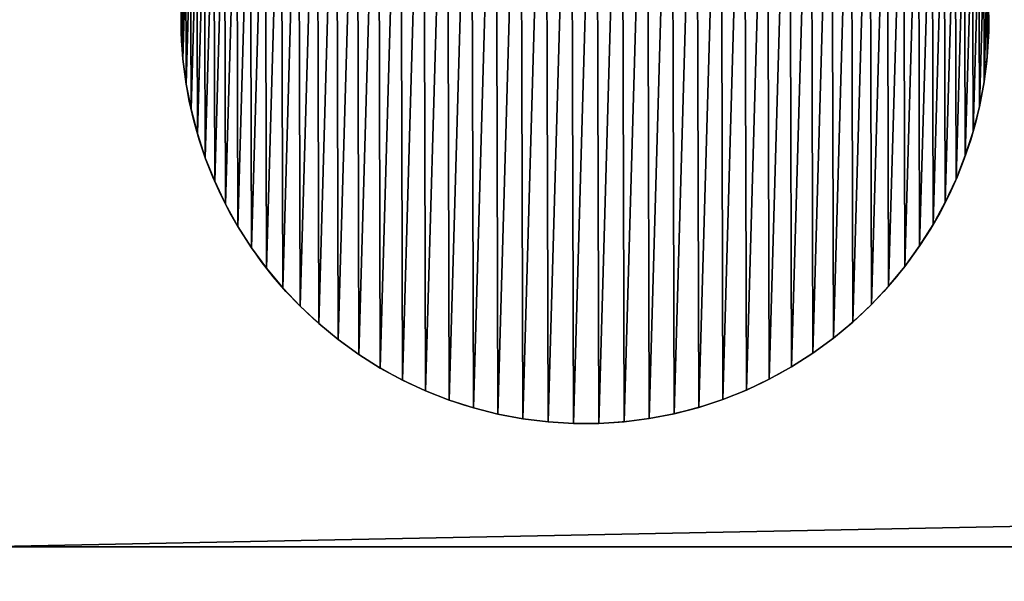
# Model space of a CAD drawing. Extents: x 1052 to 8279, y 1448 to 3512.
# Drawn here: x 1553 to 1590, y 3441 to 3462 of the extents above; entities that cross this region are included whole.
import ezdxf

# ---------------------------------------------------------------- set-up
doc = ezdxf.new("R2010")
doc.units = 0
doc.header["$LTSCALE"] = 25.4
doc.layers.get('0').update_dxf_attribs({"color": 13, "linetype": 'CONTINUOUS'})

# ---------------------------------------------------------------- blocks, each defined once
blk = doc.blocks.new('GROUP_16')
at = {"color": 0}
mesh = blk.add_polyface(dxfattribs=at)
corners = [(60, 1985), (0, 75), (0, 1985), (60, 75), (60, 2060), (60, 0), (560, 0), (560, 2060)]
mesh.append_faces([[corners[k] for k in face] for face in [(0, 1, 2), (6, 4, 7)]], dxfattribs={"vtx0": -1, "color": 0})
mesh.append_faces([[corners[k] for k in face] for face in [(1, 0, 3), (3, 4, 5), (5, 4, 6)]], dxfattribs={"vtx0": -1, "vtx1": -1, "color": 0})
mesh.append_faces([[corners[k] for k in face] for face in [(3, 0, 4)]], dxfattribs={"vtx0": -1, "vtx2": -1, "color": 0})
mesh = blk.add_polyface(dxfattribs=at)
corners = [(560, 0, 40), (60, 75, 40), (60, 0, 40), (60, 1985, 40), (60, 2060, 40), (560, 2060, 40), (0, 1985, 40), (0, 75, 40)]
mesh.append_faces([[corners[k] for k in face] for face in [(0, 1, 2), (4, 0, 5), (1, 6, 7)]], dxfattribs={"vtx0": -1, "color": 0})
mesh.append_faces([[corners[k] for k in face] for face in [(3, 0, 4), (6, 1, 3)]], dxfattribs={"vtx0": -1, "vtx1": -1, "color": 0})
mesh.append_faces([[corners[k] for k in face] for face in [(1, 0, 3)]], dxfattribs={"vtx0": -1, "vtx1": -1, "vtx2": -1, "color": 0})
blk = doc.blocks.new('GROUP_30')
at = {"color": 0}
blk.add_blockref('GROUP_16', (0, 0), dxfattribs=at)
blk = doc.blocks.new('GROUP_77')
at = {"color": 0}
for p, q in [((470, 0), (2470, 0)), ((470, 0, 1622.206), (1432.101, 0, 1880)), ((470, 0, 1622.206), (1432.101, 0, 1880)), ((470, 0), (2470, 0))]:
    blk.add_line(p, q, dxfattribs=at)
mesh = blk.add_polyface(dxfattribs=at)
corners = [(2470, 40), (470, 0), (470, 40), (2470, 0)]
mesh.append_faces([[corners[k] for k in face] for face in [(0, 1, 2), (1, 0, 3)]], dxfattribs={"vtx0": -1, "color": 0})
mesh = blk.add_polyface(dxfattribs=at)
corners = [(1432.101, 0, 1880), (470, 40, 1622.206), (470, 0, 1622.206), (1432.101, 40, 1880)]
mesh.append_faces([[corners[k] for k in face] for face in [(0, 1, 2), (1, 0, 3)]], dxfattribs={"vtx0": -1, "color": 0})
mesh = blk.add_polyface(dxfattribs=at)
corners = [(2940, 0, 768), (2470, 0, 708), (2940, 0, 708), (1940, 0, 450), (1940, 0, 390), (2410, 0, 450), (1500, 0, 60), (1440, 0, 60), (2410, 0, 60), (1000, 0, 450), (530, 0, 390), (1000, 0, 390), (2470, 0), (470, 0), (2410, 0, 390), (2410, 0, 1576.166), (2470, 0, 768), (2470, 0, 1622.206), (1500, 0, 1820), (1507.899, 0, 1880), (1440, 0, 1820), (530, 0, 60), (470, 0, 470), (530, 0, 450), (530, 0, 1576.166), (470, 0, 708), (470, 0, 768), (0, 0, 708), (470, 0, 1622.206), (1432.101, 0, 1880), (1440, 0, 1880), (0, 0, 768)]
mesh.append_faces([[corners[k] for k in face] for face in [(0, 1, 2), (9, 10, 11), (29, 19, 30)]], dxfattribs={"vtx0": -1, "color": 0})
mesh.append_faces([[corners[k] for k in face] for face in [(12, 8, 13), (8, 1, 14), (14, 5, 4), (5, 1, 15), (16, 1, 0), (15, 17, 18), (18, 19, 20), (13, 21, 22), (21, 13, 7), (23, 10, 9), (22, 24, 25), (25, 26, 27), (26, 24, 28), (28, 20, 29)]], dxfattribs={"vtx0": -1, "vtx1": -1, "color": 0})
mesh.append_faces([[corners[k] for k in face] for face in [(14, 1, 5), (15, 1, 16), (7, 13, 8), (22, 10, 23), (25, 24, 26), (29, 20, 19)]], dxfattribs={"vtx0": -1, "vtx1": -1, "vtx2": -1, "color": 0})
mesh.append_faces([[corners[k] for k in face] for face in [(8, 12, 1), (15, 16, 17), (18, 17, 19), (22, 21, 10), (22, 23, 24), (28, 24, 20)]], dxfattribs={"vtx0": -1, "vtx2": -1, "color": 0})
mesh.append_faces([[corners[k] for k in face] for face in [(3, 4, 5), (6, 7, 8), (31, 27, 26)]], dxfattribs={"vtx1": -1, "color": 0})
blk = doc.blocks.new('GROUP_11')
at = {"color": 0}
for p, q in [((0.003, 14.481), (0.003, 14.481, 10)), ((0.003, 14.481), (0.003, 14.481, 10)), ((29.988, 14.565), (29.988, 14.565, 10)), ((29.988, 14.565), (29.988, 14.565, 10)), ((0.064, 13.541), (0.064, 13.541, 10)), ((0.064, 13.541), (0.064, 13.541, 10)), ((29.931, 13.624), (29.931, 13.624, 10)), ((29.931, 13.624), (29.931, 13.624, 10)), ((0.185, 12.606), (0.185, 12.606, 10)), ((0.185, 12.606), (0.185, 12.606, 10)), ((29.816, 12.689), (29.816, 12.689, 10)), ((29.816, 12.689), (29.816, 12.689, 10)), ((29.642, 11.763), (29.642, 11.763, 10)), ((29.642, 11.763), (29.642, 11.763, 10)), ((0.364, 11.681), (0.364, 11.681, 10)), ((0.364, 11.681), (0.364, 11.681, 10)), ((0.601, 10.769), (0.601, 10.769, 10)), ((0.601, 10.769), (0.601, 10.769, 10)), ((29.41, 10.849), (29.41, 10.849, 10)), ((29.41, 10.849), (29.41, 10.849, 10)), ((0.895, 9.873), (0.895, 9.873, 10)), ((0.895, 9.873), (0.895, 9.873, 10)), ((29.121, 9.952), (29.121, 9.952, 10)), ((29.121, 9.952), (29.121, 9.952, 10)), ((1.244, 8.998), (1.244, 8.998, 10)), ((1.244, 8.998), (1.244, 8.998, 10)), ((28.777, 9.075), (28.777, 9.075, 10)), ((28.777, 9.075), (28.777, 9.075, 10)), ((1.648, 8.147), (1.648, 8.147, 10)), ((1.648, 8.147), (1.648, 8.147, 10)), ((28.378, 8.221), (28.378, 8.221, 10)), ((28.378, 8.221), (28.378, 8.221, 10)), ((2.104, 7.322), (2.104, 7.322, 10)), ((2.104, 7.322), (2.104, 7.322, 10)), ((27.926, 7.394), (27.926, 7.394, 10)), ((27.926, 7.394), (27.926, 7.394, 10)), ((27.424, 6.597), (27.424, 6.597, 10)), ((27.424, 6.597), (27.424, 6.597, 10)), ((2.611, 6.528), (2.611, 6.528, 10)), ((2.611, 6.528), (2.611, 6.528, 10)), ((3.167, 5.767), (3.167, 5.767, 10)), ((3.167, 5.767), (3.167, 5.767, 10)), ((26.872, 5.833), (26.872, 5.833, 10)), ((26.872, 5.833), (26.872, 5.833, 10)), ((3.77, 5.043), (3.77, 5.043, 10)), ((3.77, 5.043), (3.77, 5.043, 10)), ((26.273, 5.106), (26.273, 5.106, 10)), ((26.273, 5.106), (26.273, 5.106, 10)), ((25.63, 4.417), (25.63, 4.417, 10)), ((25.63, 4.417), (25.63, 4.417, 10)), ((4.417, 4.358), (4.417, 4.358, 10)), ((4.417, 4.358), (4.417, 4.358, 10)), ((5.106, 3.715), (5.106, 3.715, 10)), ((5.106, 3.715), (5.106, 3.715, 10)), ((24.945, 3.77), (24.945, 3.77, 10)), ((24.945, 3.77), (24.945, 3.77, 10)), ((5.833, 3.116), (5.833, 3.116, 10)), ((5.833, 3.116), (5.833, 3.116, 10)), ((24.22, 3.167), (24.22, 3.167, 10)), ((24.22, 3.167), (24.22, 3.167, 10)), ((6.597, 2.564), (6.597, 2.564, 10)), ((6.597, 2.564), (6.597, 2.564, 10)), ((23.46, 2.611), (23.46, 2.611, 10)), ((23.46, 2.611), (23.46, 2.611, 10)), ((7.394, 2.061), (7.394, 2.061, 10)), ((7.394, 2.061), (7.394, 2.061, 10)), ((22.665, 2.104), (22.665, 2.104, 10)), ((22.665, 2.104), (22.665, 2.104, 10)), ((8.221, 1.61), (8.221, 1.61, 10)), ((8.221, 1.61), (8.221, 1.61, 10)), ((21.841, 1.648), (21.841, 1.648, 10)), ((21.841, 1.648), (21.841, 1.648, 10)), ((9.075, 1.211), (9.075, 1.211, 10)), ((9.075, 1.211), (9.075, 1.211, 10)), ((20.989, 1.244), (20.989, 1.244, 10)), ((20.989, 1.244), (20.989, 1.244, 10)), ((9.952, 0.867), (9.952, 0.867, 10)), ((9.952, 0.867), (9.952, 0.867, 10)), ((20.114, 0.895), (20.114, 0.895, 10)), ((20.114, 0.895), (20.114, 0.895, 10)), ((10.849, 0.578), (10.849, 0.578, 10)), ((10.849, 0.578), (10.849, 0.578, 10)), ((19.219, 0.601), (19.219, 0.601, 10)), ((19.219, 0.601), (19.219, 0.601, 10)), ((11.763, 0.346), (11.763, 0.346, 10)), ((11.763, 0.346), (11.763, 0.346, 10)), ((12.689, 0.172), (12.689, 0.172, 10)), ((12.689, 0.172), (12.689, 0.172, 10)), ((13.624, 0.057), (13.624, 0.057, 10)), ((13.624, 0.057), (13.624, 0.057, 10)), ((14.565, 0), (14.565, 0, 10)), ((14.565, 0), (14.565, 0, 10)), ((15.507, 0.003), (15.507, 0.003, 10)), ((15.507, 0.003), (15.507, 0.003, 10)), ((16.447, 0.064), (16.447, 0.064, 10)), ((16.447, 0.064), (16.447, 0.064, 10)), ((17.382, 0.185), (17.382, 0.185, 10)), ((17.382, 0.185), (17.382, 0.185, 10)), ((18.307, 0.364), (18.307, 0.364, 10)), ((18.307, 0.364), (18.307, 0.364, 10))]:
    blk.add_line(p, q, dxfattribs=at)
for centre in [(14.994, 14.994), (14.994, 14.994, 10), (14.994, 14.994), (14.994, 14.994, 10), (14.994, 14.994), (14.994, 14.994, 10), (14.994, 14.994), (14.994, 14.994, 10), (14.994, 14.994), (14.994, 14.994, 10), (14.994, 14.994), (14.994, 14.994, 10), (14.994, 14.994), (14.994, 14.994, 10), (14.994, 14.994), (14.994, 14.994, 10), (14.994, 14.994), (14.994, 14.994, 10), (14.994, 14.994), (14.994, 14.994, 10), (14.994, 14.994), (14.994, 14.994, 10), (14.994, 14.994), (14.994, 14.994, 10), (14.994, 14.994), (14.994, 14.994, 10), (14.994, 14.994), (14.994, 14.994, 10), (14.994, 14.994), (14.994, 14.994, 10), (14.994, 14.994), (14.994, 14.994, 10), (14.994, 14.994), (14.994, 14.994, 10), (14.994, 14.994), (14.994, 14.994, 10), (14.994, 14.994), (14.994, 14.994, 10), (14.994, 14.994), (14.994, 14.994, 10), (14.994, 14.994), (14.994, 14.994, 10), (14.994, 14.994), (14.994, 14.994, 10), (14.994, 14.994), (14.994, 14.994, 10), (14.994, 14.994), (14.994, 14.994, 10), (14.994, 14.994), (14.994, 14.994, 10), (14.994, 14.994), (14.994, 14.994, 10), (14.994, 14.994), (14.994, 14.994, 10), (14.994, 14.994), (14.994, 14.994, 10), (14.994, 14.994), (14.994, 14.994, 10), (14.994, 14.994), (14.994, 14.994, 10), (14.994, 14.994), (14.994, 14.994, 10), (14.994, 14.994), (14.994, 14.994, 10), (14.994, 14.994), (14.994, 14.994, 10), (14.994, 14.994), (14.994, 14.994, 10), (14.994, 14.994), (14.994, 14.994, 10), (14.994, 14.994), (14.994, 14.994, 10), (14.994, 14.994), (14.994, 14.994, 10), (14.994, 14.994), (14.994, 14.994, 10), (14.994, 14.994), (14.994, 14.994, 10), (14.994, 14.994), (14.994, 14.994, 10), (14.994, 14.994), (14.994, 14.994, 10), (14.994, 14.994), (14.994, 14.994, 10), (14.994, 14.994), (14.994, 14.994, 10), (14.994, 14.994), (14.994, 14.994, 10), (14.994, 14.994), (14.994, 14.994, 10), (14.994, 14.994), (14.994, 14.994, 10), (14.994, 14.994), (14.994, 14.994, 10), (14.994, 14.994), (14.994, 14.994, 10), (14.994, 14.994), (14.994, 14.994, 10), (14.994, 14.994), (14.994, 14.994, 10), (14.994, 14.994), (14.994, 14.994, 10), (14.994, 14.994), (14.994, 14.994, 10), (14.994, 14.994), (14.994, 14.994, 10), (14.994, 14.994), (14.994, 14.994, 10), (14.994, 14.994), (14.994, 14.994, 10), (14.994, 14.994), (14.994, 14.994, 10), (14.994, 14.994), (14.994, 14.994, 10), (14.994, 14.994), (14.994, 14.994, 10), (14.994, 14.994), (14.994, 14.994, 10), (14.994, 14.994), (14.994, 14.994, 10), (14.994, 14.994), (14.994, 14.994, 10), (14.994, 14.994), (14.994, 14.994, 10), (14.994, 14.994), (14.994, 14.994, 10), (14.994, 14.994), (14.994, 14.994, 10), (14.994, 14.994), (14.994, 14.994, 10), (14.994, 14.994), (14.994, 14.994, 10), (14.994, 14.994), (14.994, 14.994, 10), (14.994, 14.994), (14.994, 14.994, 10), (14.994, 14.994), (14.994, 14.994, 10), (14.994, 14.994), (14.994, 14.994, 10), (14.994, 14.994), (14.994, 14.994, 10), (14.994, 14.994), (14.994, 14.994, 10), (14.994, 14.994), (14.994, 14.994, 10), (14.994, 14.994), (14.994, 14.994, 10), (14.994, 14.994), (14.994, 14.994, 10), (14.994, 14.994), (14.994, 14.994, 10), (14.994, 14.994), (14.994, 14.994, 10), (14.994, 14.994), (14.994, 14.994, 10), (14.994, 14.994), (14.994, 14.994, 10), (14.994, 14.994), (14.994, 14.994, 10), (14.994, 14.994), (14.994, 14.994, 10), (14.994, 14.994), (14.994, 14.994, 10), (14.994, 14.994), (14.994, 14.994, 10), (14.994, 14.994), (14.994, 14.994, 10), (14.994, 14.994), (14.994, 14.994, 10), (14.994, 14.994), (14.994, 14.994, 10), (14.994, 14.994), (14.994, 14.994, 10), (14.994, 14.994), (14.994, 14.994, 10), (14.994, 14.994), (14.994, 14.994, 10), (14.994, 14.994), (14.994, 14.994, 10), (14.994, 14.994), (14.994, 14.994, 10), (14.994, 14.994), (14.994, 14.994, 10), (14.994, 14.994), (14.994, 14.994, 10), (14.994, 14.994), (14.994, 14.994, 10), (14.994, 14.994), (14.994, 14.994, 10), (14.994, 14.994), (14.994, 14.994, 10), (14.994, 14.994), (14.994, 14.994, 10), (14.994, 14.994), (14.994, 14.994, 10), (14.994, 14.994), (14.994, 14.994, 10), (14.994, 14.994), (14.994, 14.994, 10), (14.994, 14.994), (14.994, 14.994, 10)]:
    blk.add_circle(centre, 15, dxfattribs=at)
mesh = blk.add_polyface(dxfattribs=at)
corners = [(0.057, 16.364), (0.003, 14.481), (0, 15.423), (0.064, 13.541), (0.172, 17.299), (0.185, 12.606), (0.346, 18.225), (0.364, 11.681), (0.578, 19.139), (0.601, 10.769), (0.867, 20.036), (0.895, 9.873), (1.211, 20.913), (1.244, 8.998), (1.61, 21.766), (1.648, 8.147), (2.061, 22.593), (2.104, 7.322), (2.564, 23.39), (2.611, 6.528), (3.116, 24.154), (3.167, 5.767), (3.715, 24.882), (3.77, 5.043), (4.358, 25.571), (4.417, 4.358), (5.043, 26.218), (5.106, 3.715), (5.767, 26.82), (5.833, 3.116), (6.528, 27.376), (6.597, 2.564), (7.322, 27.884), (7.394, 2.061), (8.147, 28.34), (8.221, 1.61), (8.998, 28.743), (9.075, 1.211), (9.873, 29.093), (9.952, 0.867), (10.769, 29.387), (10.849, 0.578), (11.681, 29.623), (11.763, 0.346), (12.606, 29.803), (12.689, 0.172), (13.541, 29.923), (13.624, 0.057), (14.481, 29.985), (14.565, 0), (15.423, 29.988), (15.507, 0.003), (16.364, 29.931), (16.447, 0.064), (17.299, 29.816), (17.382, 0.185), (18.225, 29.642), (18.307, 0.364), (19.139, 29.41), (19.219, 0.601), (20.036, 29.121), (20.114, 0.895), (20.913, 28.777), (20.989, 1.244), (21.766, 28.378), (21.841, 1.648), (22.593, 27.926), (22.665, 2.104), (23.39, 27.424), (23.46, 2.611), (24.154, 26.872), (24.22, 3.167), (24.882, 26.273), (24.945, 3.77), (25.571, 25.63), (25.63, 4.417), (26.218, 24.945), (26.273, 5.106), (26.82, 24.22), (26.872, 5.833), (27.376, 23.46), (27.424, 6.597), (27.884, 22.665), (27.926, 7.394), (28.34, 21.841), (28.378, 8.221), (28.743, 20.989), (28.777, 9.075), (29.093, 20.114), (29.121, 9.952), (29.387, 19.219), (29.41, 10.849), (29.623, 18.307), (29.642, 11.763), (29.803, 17.382), (29.816, 12.689), (29.923, 16.447), (29.931, 13.624), (29.985, 15.507), (29.988, 14.565)]
mesh.append_faces([[corners[k] for k in face] for face in [(0, 1, 2), (97, 98, 99)]], dxfattribs={"vtx0": -1, "color": 0})
mesh.append_faces([[corners[k] for k in face] for face in [(1, 0, 3), (3, 4, 5), (5, 6, 7), (7, 8, 9), (9, 10, 11), (11, 12, 13), (13, 14, 15), (15, 16, 17), (17, 18, 19), (19, 20, 21), (21, 22, 23), (23, 24, 25), (25, 26, 27), (27, 28, 29), (29, 30, 31), (31, 32, 33), (33, 34, 35), (35, 36, 37), (37, 38, 39), (39, 40, 41), (41, 42, 43), (43, 44, 45), (45, 46, 47), (47, 48, 49), (49, 50, 51), (51, 52, 53), (53, 54, 55), (55, 56, 57), (57, 58, 59), (59, 60, 61), (61, 62, 63), (63, 64, 65), (65, 66, 67), (67, 68, 69), (69, 70, 71), (71, 72, 73), (73, 74, 75), (75, 76, 77), (77, 78, 79), (79, 80, 81), (81, 82, 83), (83, 84, 85), (85, 86, 87), (87, 88, 89), (89, 90, 91), (91, 92, 93), (93, 94, 95), (95, 96, 97)]], dxfattribs={"vtx0": -1, "vtx1": -1, "color": 0})
mesh.append_faces([[corners[k] for k in face] for face in [(3, 0, 4), (5, 4, 6), (7, 6, 8), (9, 8, 10), (11, 10, 12), (13, 12, 14), (15, 14, 16), (17, 16, 18), (19, 18, 20), (21, 20, 22), (23, 22, 24), (25, 24, 26), (27, 26, 28), (29, 28, 30), (31, 30, 32), (33, 32, 34), (35, 34, 36), (37, 36, 38), (39, 38, 40), (41, 40, 42), (43, 42, 44), (45, 44, 46), (47, 46, 48), (49, 48, 50), (51, 50, 52), (53, 52, 54), (55, 54, 56), (57, 56, 58), (59, 58, 60), (61, 60, 62), (63, 62, 64), (65, 64, 66), (67, 66, 68), (69, 68, 70), (71, 70, 72), (73, 72, 74), (75, 74, 76), (77, 76, 78), (79, 78, 80), (81, 80, 82), (83, 82, 84), (85, 84, 86), (87, 86, 88), (89, 88, 90), (91, 90, 92), (93, 92, 94), (95, 94, 96), (97, 96, 98)]], dxfattribs={"vtx0": -1, "vtx2": -1, "color": 0})
mesh = blk.add_polyface(dxfattribs=at)
corners = [(0.003, 14.481, 10), (0.057, 16.364, 10), (0, 15.423, 10), (0.064, 13.541, 10), (0.172, 17.299, 10), (0.185, 12.606, 10), (0.346, 18.225, 10), (0.364, 11.681, 10), (0.578, 19.139, 10), (0.601, 10.769, 10), (0.867, 20.036, 10), (0.895, 9.873, 10), (1.211, 20.913, 10), (1.244, 8.998, 10), (1.61, 21.766, 10), (1.648, 8.147, 10), (2.061, 22.593, 10), (2.104, 7.322, 10), (2.564, 23.39, 10), (2.611, 6.528, 10), (3.116, 24.154, 10), (3.167, 5.767, 10), (3.715, 24.882, 10), (3.77, 5.043, 10), (4.358, 25.571, 10), (4.417, 4.358, 10), (5.043, 26.218, 10), (5.106, 3.715, 10), (5.767, 26.82, 10), (5.833, 3.116, 10), (6.528, 27.376, 10), (6.597, 2.564, 10), (7.322, 27.884, 10), (7.394, 2.061, 10), (8.147, 28.34, 10), (8.221, 1.61, 10), (8.998, 28.743, 10), (9.075, 1.211, 10), (9.873, 29.093, 10), (9.952, 0.867, 10), (10.769, 29.387, 10), (10.849, 0.578, 10), (11.681, 29.623, 10), (11.763, 0.346, 10), (12.606, 29.803, 10), (12.689, 0.172, 10), (13.541, 29.923, 10), (13.624, 0.057, 10), (14.481, 29.985, 10), (14.565, 0, 10), (15.423, 29.988, 10), (15.507, 0.003, 10), (16.364, 29.931, 10), (16.447, 0.064, 10), (17.299, 29.816, 10), (17.382, 0.185, 10), (18.225, 29.642, 10), (18.307, 0.364, 10), (19.139, 29.41, 10), (19.219, 0.601, 10), (20.036, 29.121, 10), (20.114, 0.895, 10), (20.913, 28.777, 10), (20.989, 1.244, 10), (21.766, 28.378, 10), (21.841, 1.648, 10), (22.593, 27.926, 10), (22.665, 2.104, 10), (23.39, 27.424, 10), (23.46, 2.611, 10), (24.154, 26.872, 10), (24.22, 3.167, 10), (24.882, 26.273, 10), (24.945, 3.77, 10), (25.571, 25.63, 10), (25.63, 4.417, 10), (26.218, 24.945, 10), (26.273, 5.106, 10), (26.82, 24.22, 10), (26.872, 5.833, 10), (27.376, 23.46, 10), (27.424, 6.597, 10), (27.884, 22.665, 10), (27.926, 7.394, 10), (28.34, 21.841, 10), (28.378, 8.221, 10), (28.743, 20.989, 10), (28.777, 9.075, 10), (29.093, 20.114, 10), (29.121, 9.952, 10), (29.387, 19.219, 10), (29.41, 10.849, 10), (29.623, 18.307, 10), (29.642, 11.763, 10), (29.803, 17.382, 10), (29.816, 12.689, 10), (29.923, 16.447, 10), (29.931, 13.624, 10), (29.985, 15.507, 10), (29.988, 14.565, 10)]
mesh.append_faces([[corners[k] for k in face] for face in [(0, 1, 2), (98, 97, 99)]], dxfattribs={"vtx0": -1, "color": 0})
mesh.append_faces([[corners[k] for k in face] for face in [(1, 3, 4), (4, 5, 6), (6, 7, 8), (8, 9, 10), (10, 11, 12), (12, 13, 14), (14, 15, 16), (16, 17, 18), (18, 19, 20), (20, 21, 22), (22, 23, 24), (24, 25, 26), (26, 27, 28), (28, 29, 30), (30, 31, 32), (32, 33, 34), (34, 35, 36), (36, 37, 38), (38, 39, 40), (40, 41, 42), (42, 43, 44), (44, 45, 46), (46, 47, 48), (48, 49, 50), (50, 51, 52), (52, 53, 54), (54, 55, 56), (56, 57, 58), (58, 59, 60), (60, 61, 62), (62, 63, 64), (64, 65, 66), (66, 67, 68), (68, 69, 70), (70, 71, 72), (72, 73, 74), (74, 75, 76), (76, 77, 78), (78, 79, 80), (80, 81, 82), (82, 83, 84), (84, 85, 86), (86, 87, 88), (88, 89, 90), (90, 91, 92), (92, 93, 94), (94, 95, 96), (96, 97, 98)]], dxfattribs={"vtx0": -1, "vtx1": -1, "color": 0})
mesh.append_faces([[corners[k] for k in face] for face in [(1, 0, 3), (4, 3, 5), (6, 5, 7), (8, 7, 9), (10, 9, 11), (12, 11, 13), (14, 13, 15), (16, 15, 17), (18, 17, 19), (20, 19, 21), (22, 21, 23), (24, 23, 25), (26, 25, 27), (28, 27, 29), (30, 29, 31), (32, 31, 33), (34, 33, 35), (36, 35, 37), (38, 37, 39), (40, 39, 41), (42, 41, 43), (44, 43, 45), (46, 45, 47), (48, 47, 49), (50, 49, 51), (52, 51, 53), (54, 53, 55), (56, 55, 57), (58, 57, 59), (60, 59, 61), (62, 61, 63), (64, 63, 65), (66, 65, 67), (68, 67, 69), (70, 69, 71), (72, 71, 73), (74, 73, 75), (76, 75, 77), (78, 77, 79), (80, 79, 81), (82, 81, 83), (84, 83, 85), (86, 85, 87), (88, 87, 89), (90, 89, 91), (92, 91, 93), (94, 93, 95), (96, 95, 97)]], dxfattribs={"vtx0": -1, "vtx2": -1, "color": 0})
mesh = blk.add_polyface(dxfattribs=at)
corners = [(0, 15.423, 10), (0.003, 14.481), (0.003, 14.481, 10), (0, 15.423)]
mesh.append_faces([[corners[k] for k in face] for face in [(0, 1, 2), (1, 0, 3)]], dxfattribs={"vtx0": -1, "color": 0})
mesh = blk.add_polyface(dxfattribs=at)
corners = [(29.985, 15.507), (29.988, 14.565, 10), (29.988, 14.565), (29.985, 15.507, 10)]
mesh.append_faces([[corners[k] for k in face] for face in [(0, 1, 2), (1, 0, 3)]], dxfattribs={"vtx0": -1, "color": 0})
mesh = blk.add_polyface(dxfattribs=at)
corners = [(0.003, 14.481, 10), (0.064, 13.541), (0.064, 13.541, 10), (0.003, 14.481)]
mesh.append_faces([[corners[k] for k in face] for face in [(0, 1, 2), (1, 0, 3)]], dxfattribs={"vtx0": -1, "color": 0})
mesh = blk.add_polyface(dxfattribs=at)
corners = [(29.988, 14.565), (29.931, 13.624, 10), (29.931, 13.624), (29.988, 14.565, 10)]
mesh.append_faces([[corners[k] for k in face] for face in [(0, 1, 2), (1, 0, 3)]], dxfattribs={"vtx0": -1, "color": 0})
mesh = blk.add_polyface(dxfattribs=at)
corners = [(0.064, 13.541, 10), (0.185, 12.606), (0.185, 12.606, 10), (0.064, 13.541)]
mesh.append_faces([[corners[k] for k in face] for face in [(0, 1, 2), (1, 0, 3)]], dxfattribs={"vtx0": -1, "color": 0})
mesh = blk.add_polyface(dxfattribs=at)
corners = [(29.931, 13.624), (29.816, 12.689, 10), (29.816, 12.689), (29.931, 13.624, 10)]
mesh.append_faces([[corners[k] for k in face] for face in [(0, 1, 2), (1, 0, 3)]], dxfattribs={"vtx0": -1, "color": 0})
mesh = blk.add_polyface(dxfattribs=at)
corners = [(0.185, 12.606, 10), (0.364, 11.681), (0.364, 11.681, 10), (0.185, 12.606)]
mesh.append_faces([[corners[k] for k in face] for face in [(0, 1, 2), (1, 0, 3)]], dxfattribs={"vtx0": -1, "color": 0})
mesh = blk.add_polyface(dxfattribs=at)
corners = [(29.816, 12.689), (29.642, 11.763, 10), (29.642, 11.763), (29.816, 12.689, 10)]
mesh.append_faces([[corners[k] for k in face] for face in [(0, 1, 2), (1, 0, 3)]], dxfattribs={"vtx0": -1, "color": 0})
mesh = blk.add_polyface(dxfattribs=at)
corners = [(29.642, 11.763), (29.41, 10.849, 10), (29.41, 10.849), (29.642, 11.763, 10)]
mesh.append_faces([[corners[k] for k in face] for face in [(0, 1, 2), (1, 0, 3)]], dxfattribs={"vtx0": -1, "color": 0})
mesh = blk.add_polyface(dxfattribs=at)
corners = [(0.364, 11.681, 10), (0.601, 10.769), (0.601, 10.769, 10), (0.364, 11.681)]
mesh.append_faces([[corners[k] for k in face] for face in [(0, 1, 2), (1, 0, 3)]], dxfattribs={"vtx0": -1, "color": 0})
mesh = blk.add_polyface(dxfattribs=at)
corners = [(0.601, 10.769, 10), (0.895, 9.873), (0.895, 9.873, 10), (0.601, 10.769)]
mesh.append_faces([[corners[k] for k in face] for face in [(0, 1, 2), (1, 0, 3)]], dxfattribs={"vtx0": -1, "color": 0})
mesh = blk.add_polyface(dxfattribs=at)
corners = [(29.41, 10.849), (29.121, 9.952, 10), (29.121, 9.952), (29.41, 10.849, 10)]
mesh.append_faces([[corners[k] for k in face] for face in [(0, 1, 2), (1, 0, 3)]], dxfattribs={"vtx0": -1, "color": 0})
mesh = blk.add_polyface(dxfattribs=at)
corners = [(0.895, 9.873, 10), (1.244, 8.998), (1.244, 8.998, 10), (0.895, 9.873)]
mesh.append_faces([[corners[k] for k in face] for face in [(0, 1, 2), (1, 0, 3)]], dxfattribs={"vtx0": -1, "color": 0})
mesh = blk.add_polyface(dxfattribs=at)
corners = [(29.121, 9.952), (28.777, 9.075, 10), (28.777, 9.075), (29.121, 9.952, 10)]
mesh.append_faces([[corners[k] for k in face] for face in [(0, 1, 2), (1, 0, 3)]], dxfattribs={"vtx0": -1, "color": 0})
mesh = blk.add_polyface(dxfattribs=at)
corners = [(1.244, 8.998, 10), (1.648, 8.147), (1.648, 8.147, 10), (1.244, 8.998)]
mesh.append_faces([[corners[k] for k in face] for face in [(0, 1, 2), (1, 0, 3)]], dxfattribs={"vtx0": -1, "color": 0})
mesh = blk.add_polyface(dxfattribs=at)
corners = [(28.777, 9.075), (28.378, 8.221, 10), (28.378, 8.221), (28.777, 9.075, 10)]
mesh.append_faces([[corners[k] for k in face] for face in [(0, 1, 2), (1, 0, 3)]], dxfattribs={"vtx0": -1, "color": 0})
mesh = blk.add_polyface(dxfattribs=at)
corners = [(1.648, 8.147, 10), (2.104, 7.322), (2.104, 7.322, 10), (1.648, 8.147)]
mesh.append_faces([[corners[k] for k in face] for face in [(0, 1, 2), (1, 0, 3)]], dxfattribs={"vtx0": -1, "color": 0})
mesh = blk.add_polyface(dxfattribs=at)
corners = [(28.378, 8.221), (27.926, 7.394, 10), (27.926, 7.394), (28.378, 8.221, 10)]
mesh.append_faces([[corners[k] for k in face] for face in [(0, 1, 2), (1, 0, 3)]], dxfattribs={"vtx0": -1, "color": 0})
mesh = blk.add_polyface(dxfattribs=at)
corners = [(2.104, 7.322, 10), (2.611, 6.528), (2.611, 6.528, 10), (2.104, 7.322)]
mesh.append_faces([[corners[k] for k in face] for face in [(0, 1, 2), (1, 0, 3)]], dxfattribs={"vtx0": -1, "color": 0})
mesh = blk.add_polyface(dxfattribs=at)
corners = [(27.926, 7.394), (27.424, 6.597, 10), (27.424, 6.597), (27.926, 7.394, 10)]
mesh.append_faces([[corners[k] for k in face] for face in [(0, 1, 2), (1, 0, 3)]], dxfattribs={"vtx0": -1, "color": 0})
mesh = blk.add_polyface(dxfattribs=at)
corners = [(27.424, 6.597), (26.872, 5.833, 10), (26.872, 5.833), (27.424, 6.597, 10)]
mesh.append_faces([[corners[k] for k in face] for face in [(0, 1, 2), (1, 0, 3)]], dxfattribs={"vtx0": -1, "color": 0})
mesh = blk.add_polyface(dxfattribs=at)
corners = [(2.611, 6.528, 10), (3.167, 5.767), (3.167, 5.767, 10), (2.611, 6.528)]
mesh.append_faces([[corners[k] for k in face] for face in [(0, 1, 2), (1, 0, 3)]], dxfattribs={"vtx0": -1, "color": 0})
mesh = blk.add_polyface(dxfattribs=at)
corners = [(3.167, 5.767, 10), (3.77, 5.043), (3.77, 5.043, 10), (3.167, 5.767)]
mesh.append_faces([[corners[k] for k in face] for face in [(0, 1, 2), (1, 0, 3)]], dxfattribs={"vtx0": -1, "color": 0})
mesh = blk.add_polyface(dxfattribs=at)
corners = [(26.872, 5.833), (26.273, 5.106, 10), (26.273, 5.106), (26.872, 5.833, 10)]
mesh.append_faces([[corners[k] for k in face] for face in [(0, 1, 2), (1, 0, 3)]], dxfattribs={"vtx0": -1, "color": 0})
mesh = blk.add_polyface(dxfattribs=at)
corners = [(3.77, 5.043, 10), (4.417, 4.358), (4.417, 4.358, 10), (3.77, 5.043)]
mesh.append_faces([[corners[k] for k in face] for face in [(0, 1, 2), (1, 0, 3)]], dxfattribs={"vtx0": -1, "color": 0})
mesh = blk.add_polyface(dxfattribs=at)
corners = [(26.273, 5.106), (25.63, 4.417, 10), (25.63, 4.417), (26.273, 5.106, 10)]
mesh.append_faces([[corners[k] for k in face] for face in [(0, 1, 2), (1, 0, 3)]], dxfattribs={"vtx0": -1, "color": 0})
mesh = blk.add_polyface(dxfattribs=at)
corners = [(25.63, 4.417, 10), (24.945, 3.77), (25.63, 4.417), (24.945, 3.77, 10)]
mesh.append_faces([[corners[k] for k in face] for face in [(0, 1, 2), (1, 0, 3)]], dxfattribs={"vtx0": -1, "color": 0})
mesh = blk.add_polyface(dxfattribs=at)
corners = [(5.106, 3.715, 10), (4.417, 4.358), (5.106, 3.715), (4.417, 4.358, 10)]
mesh.append_faces([[corners[k] for k in face] for face in [(0, 1, 2), (1, 0, 3)]], dxfattribs={"vtx0": -1, "color": 0})
mesh = blk.add_polyface(dxfattribs=at)
corners = [(5.833, 3.116, 10), (5.106, 3.715), (5.833, 3.116), (5.106, 3.715, 10)]
mesh.append_faces([[corners[k] for k in face] for face in [(0, 1, 2), (1, 0, 3)]], dxfattribs={"vtx0": -1, "color": 0})
mesh = blk.add_polyface(dxfattribs=at)
corners = [(24.945, 3.77, 10), (24.22, 3.167), (24.945, 3.77), (24.22, 3.167, 10)]
mesh.append_faces([[corners[k] for k in face] for face in [(0, 1, 2), (1, 0, 3)]], dxfattribs={"vtx0": -1, "color": 0})
mesh = blk.add_polyface(dxfattribs=at)
corners = [(6.597, 2.564, 10), (5.833, 3.116), (6.597, 2.564), (5.833, 3.116, 10)]
mesh.append_faces([[corners[k] for k in face] for face in [(0, 1, 2), (1, 0, 3)]], dxfattribs={"vtx0": -1, "color": 0})
mesh = blk.add_polyface(dxfattribs=at)
corners = [(24.22, 3.167, 10), (23.46, 2.611), (24.22, 3.167), (23.46, 2.611, 10)]
mesh.append_faces([[corners[k] for k in face] for face in [(0, 1, 2), (1, 0, 3)]], dxfattribs={"vtx0": -1, "color": 0})
mesh = blk.add_polyface(dxfattribs=at)
corners = [(7.394, 2.061, 10), (6.597, 2.564), (7.394, 2.061), (6.597, 2.564, 10)]
mesh.append_faces([[corners[k] for k in face] for face in [(0, 1, 2), (1, 0, 3)]], dxfattribs={"vtx0": -1, "color": 0})
mesh = blk.add_polyface(dxfattribs=at)
corners = [(23.46, 2.611, 10), (22.665, 2.104), (23.46, 2.611), (22.665, 2.104, 10)]
mesh.append_faces([[corners[k] for k in face] for face in [(0, 1, 2), (1, 0, 3)]], dxfattribs={"vtx0": -1, "color": 0})
mesh = blk.add_polyface(dxfattribs=at)
corners = [(8.221, 1.61, 10), (7.394, 2.061), (8.221, 1.61), (7.394, 2.061, 10)]
mesh.append_faces([[corners[k] for k in face] for face in [(0, 1, 2), (1, 0, 3)]], dxfattribs={"vtx0": -1, "color": 0})
mesh = blk.add_polyface(dxfattribs=at)
corners = [(22.665, 2.104, 10), (21.841, 1.648), (22.665, 2.104), (21.841, 1.648, 10)]
mesh.append_faces([[corners[k] for k in face] for face in [(0, 1, 2), (1, 0, 3)]], dxfattribs={"vtx0": -1, "color": 0})
mesh = blk.add_polyface(dxfattribs=at)
corners = [(9.075, 1.211, 10), (8.221, 1.61), (9.075, 1.211), (8.221, 1.61, 10)]
mesh.append_faces([[corners[k] for k in face] for face in [(0, 1, 2), (1, 0, 3)]], dxfattribs={"vtx0": -1, "color": 0})
mesh = blk.add_polyface(dxfattribs=at)
corners = [(21.841, 1.648, 10), (20.989, 1.244), (21.841, 1.648), (20.989, 1.244, 10)]
mesh.append_faces([[corners[k] for k in face] for face in [(0, 1, 2), (1, 0, 3)]], dxfattribs={"vtx0": -1, "color": 0})
mesh = blk.add_polyface(dxfattribs=at)
corners = [(9.952, 0.867, 10), (9.075, 1.211), (9.952, 0.867), (9.075, 1.211, 10)]
mesh.append_faces([[corners[k] for k in face] for face in [(0, 1, 2), (1, 0, 3)]], dxfattribs={"vtx0": -1, "color": 0})
mesh = blk.add_polyface(dxfattribs=at)
corners = [(20.989, 1.244, 10), (20.114, 0.895), (20.989, 1.244), (20.114, 0.895, 10)]
mesh.append_faces([[corners[k] for k in face] for face in [(0, 1, 2), (1, 0, 3)]], dxfattribs={"vtx0": -1, "color": 0})
mesh = blk.add_polyface(dxfattribs=at)
corners = [(10.849, 0.578, 10), (9.952, 0.867), (10.849, 0.578), (9.952, 0.867, 10)]
mesh.append_faces([[corners[k] for k in face] for face in [(0, 1, 2), (1, 0, 3)]], dxfattribs={"vtx0": -1, "color": 0})
mesh = blk.add_polyface(dxfattribs=at)
corners = [(20.114, 0.895, 10), (19.219, 0.601), (20.114, 0.895), (19.219, 0.601, 10)]
mesh.append_faces([[corners[k] for k in face] for face in [(0, 1, 2), (1, 0, 3)]], dxfattribs={"vtx0": -1, "color": 0})
mesh = blk.add_polyface(dxfattribs=at)
corners = [(11.763, 0.346, 10), (10.849, 0.578), (11.763, 0.346), (10.849, 0.578, 10)]
mesh.append_faces([[corners[k] for k in face] for face in [(0, 1, 2), (1, 0, 3)]], dxfattribs={"vtx0": -1, "color": 0})
mesh = blk.add_polyface(dxfattribs=at)
corners = [(19.219, 0.601, 10), (18.307, 0.364), (19.219, 0.601), (18.307, 0.364, 10)]
mesh.append_faces([[corners[k] for k in face] for face in [(0, 1, 2), (1, 0, 3)]], dxfattribs={"vtx0": -1, "color": 0})
mesh = blk.add_polyface(dxfattribs=at)
corners = [(12.689, 0.172, 10), (11.763, 0.346), (12.689, 0.172), (11.763, 0.346, 10)]
mesh.append_faces([[corners[k] for k in face] for face in [(0, 1, 2), (1, 0, 3)]], dxfattribs={"vtx0": -1, "color": 0})
mesh = blk.add_polyface(dxfattribs=at)
corners = [(13.624, 0.057, 10), (12.689, 0.172), (13.624, 0.057), (12.689, 0.172, 10)]
mesh.append_faces([[corners[k] for k in face] for face in [(0, 1, 2), (1, 0, 3)]], dxfattribs={"vtx0": -1, "color": 0})
mesh = blk.add_polyface(dxfattribs=at)
corners = [(14.565, 0, 10), (13.624, 0.057), (14.565, 0), (13.624, 0.057, 10)]
mesh.append_faces([[corners[k] for k in face] for face in [(0, 1, 2), (1, 0, 3)]], dxfattribs={"vtx0": -1, "color": 0})
mesh = blk.add_polyface(dxfattribs=at)
corners = [(15.507, 0.003, 10), (14.565, 0), (15.507, 0.003), (14.565, 0, 10)]
mesh.append_faces([[corners[k] for k in face] for face in [(0, 1, 2), (1, 0, 3)]], dxfattribs={"vtx0": -1, "color": 0})
mesh = blk.add_polyface(dxfattribs=at)
corners = [(16.447, 0.064, 10), (15.507, 0.003), (16.447, 0.064), (15.507, 0.003, 10)]
mesh.append_faces([[corners[k] for k in face] for face in [(0, 1, 2), (1, 0, 3)]], dxfattribs={"vtx0": -1, "color": 0})
mesh = blk.add_polyface(dxfattribs=at)
corners = [(17.382, 0.185, 10), (16.447, 0.064), (17.382, 0.185), (16.447, 0.064, 10)]
mesh.append_faces([[corners[k] for k in face] for face in [(0, 1, 2), (1, 0, 3)]], dxfattribs={"vtx0": -1, "color": 0})
mesh = blk.add_polyface(dxfattribs=at)
corners = [(18.307, 0.364, 10), (17.382, 0.185), (18.307, 0.364), (17.382, 0.185, 10)]
mesh.append_faces([[corners[k] for k in face] for face in [(0, 1, 2), (1, 0, 3)]], dxfattribs={"vtx0": -1, "color": 0})
blk = doc.blocks.new('GROUP_12')
at = {"color": 18}
blk.add_blockref('GROUP_11', (0, 1960), dxfattribs=at)
blk = doc.blocks.new('GROUP_8')
at = {"color": 0}
for name, p in [('GROUP_30', (502, 1.418, 460)), ('GROUP_77', (30, 1994.418, 10)), ('GROUP_12', (507, 38.995))]:
    blk.add_blockref(name, p, dxfattribs=at)

msp = doc.modelspace()

# ---------------------------------------------------------------- block references
at = {"color": 0}
msp.add_blockref('GROUP_8', (1051.934, 1447.974), dxfattribs=at)

doc.saveas('drawing.dxf')
